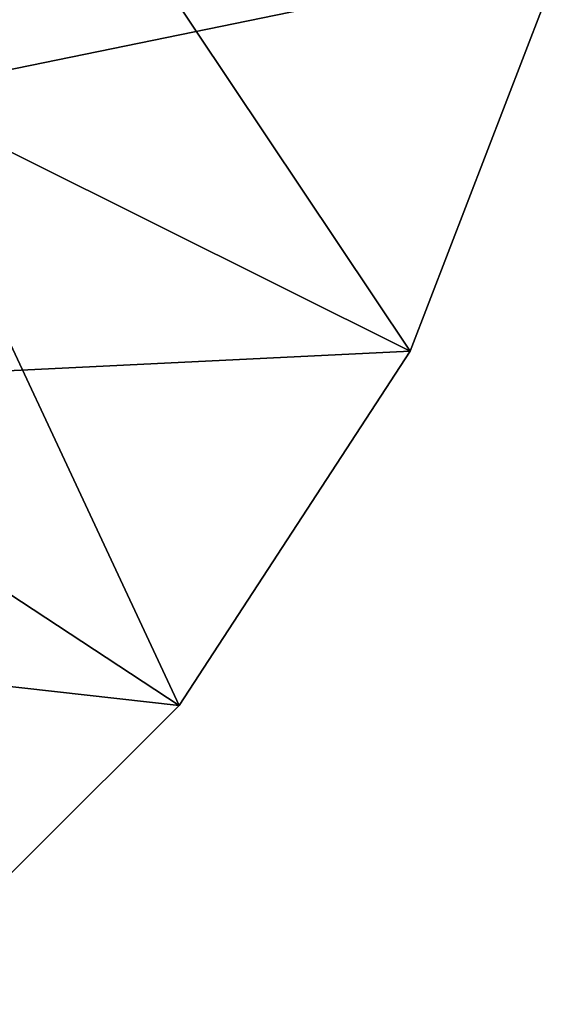
# Model space of a CAD drawing. Extents: x -27.5 to 27.5, y -75 to 0.
# Drawn here: x 12.2 to 16.9, y -71.1 to -62.6 of the extents above; entities that cross this region are included whole.
import ezdxf

# ---------------------------------------------------------------- set-up
doc = ezdxf.new("R2010")
doc.units = 0
doc.layers.add('L1', color=7, linetype='CONTINUOUS')

msp = doc.modelspace()

# ---------------------------------------------------------------- linework, layer by layer
at = {"layer": 'L1', "color": 7}
for points in [[(12.17007, -60.35297, -10), (16.90044, -62.0415, -10), (11.10872, -63.23118, -10)], [(11.10872, -63.23118, 10), (15.5846, -65.46054, 10), (12.17007, -60.35297, 10)], [(12.17007, -60.35297, 10), (15.5846, -65.46054, 10), (16.90044, -62.0415, 10)], [(11.10872, -63.23118, -10), (16.90044, -62.0415, -10), (15.5846, -65.46054, -10)], [(16.90044, -62.0415, -10), (16.90044, -62.0415, 10), (15.5846, -65.46054, 10)], [(16.90044, -62.0415, -10), (15.5846, -65.46054, 10), (15.5846, -65.46054, -10)], [(11.10872, -63.23118, -10), (15.5846, -65.46054, -10), (9.378319, -65.76421, -10)], [(9.378319, -65.76421, 10), (13.58578, -68.53072, 10), (11.10872, -63.23118, 10)], [(11.10872, -63.23118, 10), (13.58578, -68.53072, 10), (15.5846, -65.46054, 10)], [(9.378319, -65.76421, -10), (15.5846, -65.46054, -10), (13.58578, -68.53072, -10)], [(15.5846, -65.46054, -10), (15.5846, -65.46054, 10), (13.58578, -68.53072, 10)], [(15.5846, -65.46054, -10), (13.58578, -68.53072, 10), (13.58578, -68.53072, -10)], [(9.378319, -65.76421, -10), (13.58578, -68.53072, -10), (7.083084, -67.79951, -10)], [(9.378319, -65.76421, 10), (10.99156, -71.11748, 10), (13.58578, -68.53072, 10)], [(10.99156, -71.11748, -10), (7.083084, -67.79951, -10), (13.58578, -68.53072, -10)], [(13.58578, -68.53072, -10), (13.58578, -68.53072, 10), (10.99156, -71.11748, 10)], [(13.58578, -68.53072, -10), (10.99156, -71.11748, 10), (10.99156, -71.11748, -10)]]:
    msp.add_3dface(points, dxfattribs=at)

doc.saveas('drawing.dxf')
